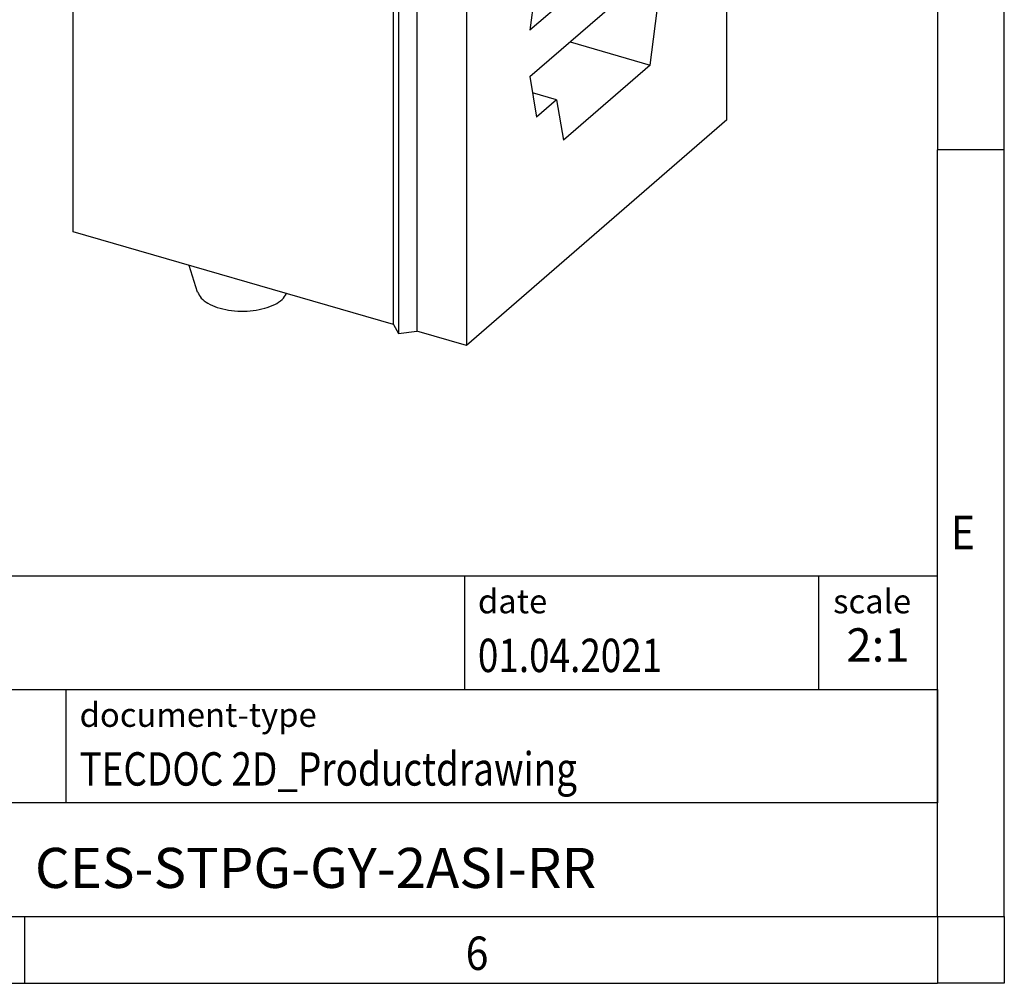
# Model space of a CAD drawing. Units: millimetres. Extents: x -285 to 135, y -48 to 249.
# Drawn here: x 62 to 135, y -48 to 24 of the extents above; entities that cross this region are included whole.
import ezdxf

# ---------------------------------------------------------------- set-up
doc = ezdxf.new("R2010")
doc.units = ezdxf.units.MM
doc.layers.add('1', color=7, linetype='Continuous')
doc.styles.add('CONVERTER_11', font='txt.shx', dxfattribs={"width": 0.9})
doc.styles.add('CONVERTER_12', font='txt.shx', dxfattribs={"width": 0.81})
doc.styles.add('CONVERTER_14', font='txt.shx', dxfattribs={"width": 0.72})

# ---------------------------------------------------------------- blocks, each defined once
blk = doc.blocks.new('_rahmen', base_point=(130.2431072854761, -47.79362749508124))
at = {"layer": '1', "color": 6, "linetype": 'Continuous'}
for p, q in [((130.2431072854761, 72.00637250491897), (130.243107285476, 14.60637250491888)), ((130.2431072854751, -21.54362749508181), (130.243107285476, 14.60637250491888)), ((0.69830275872616, -17.29362749508181), (130.2431072854779, -17.29362749508181)), ((130.2431072854779, -25.79362749508181), (130.2431072854779, -17.29362749508181)), ((130.2431072854761, -25.79362749508181), (130.2431072854751, -21.54362749508181)), ((37.09830275872608, -25.79362749508181), (130.2431072854779, -25.79362749508181)), ((130.2431072854756, -34.29362749508181), (130.2431072854761, -25.79362749508181)), ((130.2431072854779, -25.79362749508181), (130.2431072854774, -34.29362749508181)), ((130.243107285476, -42.79362749508175), (130.2431072854756, -34.29362749508181)), ((130.243107285476, -42.79362749508175), (130.2431072854774, -34.29362749508181)), ((37.09830275872608, -42.79362749508181), (86.74310728547607, -42.79362749508175)), ((61.90977395214266, -42.79362749508124), (130.243107285476, -42.79362749508175)), ((86.74310728547607, -42.79362749508175), (130.243107285476, -42.79362749508175))]:
    blk.add_line(p, q, dxfattribs=at)
at = {"layer": '1', "color": 2, "linetype": 'Continuous'}
for p, q in [((135.2431072854736, 14.60637250491888), (135.2431072854736, 72.00637250491897)), ((135.2431072854736, 14.60637250491888), (130.243107285476, 14.60637250491888)), ((135.2431072854736, -42.79362749508124), (135.2431072854736, 14.60637250491888)), ((61.90977395214266, -47.79362749508124), (61.90977395214266, -42.79362749508124)), ((135.2431072854736, -42.79362749508124), (135.2431072854736, -47.79362749508124)), ((-6.42355938119053, -47.79362749508124), (61.90977395214266, -47.79362749508124)), ((61.90977395214266, -47.79362749508124), (130.2431072854761, -47.79362749508124)), ((135.2431072854736, -47.79362749508124), (130.2431072854761, -47.79362749508124))]:
    blk.add_line(p, q, dxfattribs=at)
at = {"layer": '1', "color": 7, "linetype": 'Continuous'}
for p, q in [((94.82469900379904, -17.29362749508181), (94.82469900379904, -25.79362749508181)), ((121.3246990037987, -17.29362749508181), (121.3246990037987, -25.79362749508181)), ((64.99830275872607, -34.29362749508181), (64.99830275872607, -25.79362749508181)), ((130.2431072854774, -34.29362749508181), (37.09830275872608, -34.29362749508181))]:
    blk.add_line(p, q, dxfattribs=at)
at = {"layer": '1', "color": 7, "style": 'CONVERTER_11', "width": 0.9}
for s, p in [('E', (131.2431072854761, -15.29362749508124)), ('6', (94.9097739521427, -46.79362749508124))]:
    blk.add_text(s, height=2.5, dxfattribs=at).set_placement(p)
at = {"layer": '1', "color": 3, "style": 'CONVERTER_12', "width": 0.81}
for s, p in [('01.04.2021', (95.82469900379904, -24.4936274950818)), ('TECDOC 2D_Productdrawing', (65.99830275872607, -32.9936274950818))]:
    blk.add_text(s, height=2.5, dxfattribs=at).set_placement(p)
at = {"layer": '1', "color": 2, "char_height": 1.8, "attachment_point": 1, "style": 'CONVERTER_11'}
for s, insert, line_spacing_factor in [('date', (95.82469900379904, -18.29362749508181), 1.32052821128451), ('scale', (122.4246990037989, -18.29362749508181), 1.20048019207683), ('document-type', (65.99830275872607, -26.79362749508181), 1.20048019207683)]:
    blk.add_mtext(s, dxfattribs=dict(at, insert=insert, line_spacing_factor=line_spacing_factor))
at = {"layer": '1', "color": 3, "insert": (125.7839031446384, -24.49362749508174), "char_height": 2.5, "attachment_point": 8, "line_spacing_factor": 1.32052821128451, "style": 'CONVERTER_14'}
blk.add_mtext('2:1', dxfattribs=at)
at = {"layer": '1', "color": 7, "insert": (83.67070502210157, -39.54362749508164), "char_height": 3, "attachment_point": 5, "line_spacing_factor": 1.20048019207683, "style": 'CONVERTER_12'}
blk.add_mtext('CES-STPG-GY-2ASI-RR', dxfattribs=at)
blk = doc.blocks.new('_punkt', base_point=(130.243107285476, -42.79362749508175))
at = {"layer": '1', "color": 2, "linetype": 'Continuous'}
for q in [(130.2431072854761, -47.79362749508124), (135.2431072854737, -42.79362749508175)]:
    blk.add_line((130.2431072854761, -42.79362749508175), q, dxfattribs=at)
blk = doc.blocks.new('A3I_CS', base_point=(130.2431072854761, -47.79362749508124))
at = {"layer": '1'}
for name, p in [('_rahmen', (130.2431072854761, -47.79362749508124)), ('_punkt', (130.243107285476, -42.79362749508175))]:
    blk.add_blockref(name, p, dxfattribs=at)
blk = doc.blocks.new('CES_STPG_GY_2ASI_RR-select__1', base_point=(32.76378361408455, -0.02267316640688))
at = {"color": 7, "linetype": 'Continuous'}
for p, q in [((32.76378361409004, 27.17700003388269), (42.51378361409004, 35.62074772078097)), ((45.97788522922782, 34.62074772078015), (42.51378361409004, 35.62074772078097)), ((36.22788522922782, 26.17700003388187), (45.97788522922782, 34.62074772078015)), ((45.97788522922782, 34.62074772078015), (45.97788522922657, 29.42459529807388)), ((42.60463126770217, 30.40341021835606), (39.601139190753, 27.80230977965279)), ((42.60463126770217, 30.40341021835606), (46.08374784576026, 29.19242023633295)), ((43.22343092372724, 26.71531311897786), (46.08374784576026, 29.19242023633295)), ((45.81700298190224, 29.28526718487311), (45.97788522922657, 29.42459529807388)), ((45.97788522922657, 29.42459529807388), (47.32022460509244, 29.03709529807357)), ((46.08374784576026, 29.19242023633295), (46.08374784575972, 27.26929491486837)), ((48.00323730698465, 29.12860164901957), (47.32022460509244, 29.03709529807357)), ((48.18625000887686, 28.78709529807337), (48.00323730698465, 29.12860164901957)), ((48.18625000887686, 28.78709529807337), (57.23621547842418, 26.17459529807124)), ((39.601139190753, 27.80230977965279), (39.60113919075239, 25.63119781549186)), ((39.601139190753, 27.80230977965279), (43.22343092372724, 26.71531311897786)), ((32.76378361408455, 4.22732683359661), (32.76378361409004, 27.17700003388269)), ((32.76378361409004, 27.17700003388269), (36.22788522922782, 26.17700003388187)), ((46.08374784575972, 27.26929491486837), (45.33374784575972, 26.61977586203004)), ((43.22343092372672, 24.79218779751327), (43.22343092372724, 26.71531311897786)), ((45.33374784575972, 26.61977586203004), (45.33374784575919, 24.76675596046306)), ((36.22788522922657, 20.98084761117561), (36.22788522922782, 26.17700003388187)), ((47.48621547842417, 17.73084761117295), (57.23621547842418, 26.17459529807124)), ((57.23621547841993, 8.42107452049141), (57.23621547842418, 26.17459529807124)), ((39.60113919075239, 25.63119781549186), (43.22343092372672, 24.79218779751327)), ((40.35113919075216, 25.45747974972828), (40.3511391907519, 24.55169028811137)), ((43.97343092372672, 25.44170685035159), (43.22343092372672, 24.79218779751327)), ((43.97343092372619, 23.58868694878461), (43.97343092372672, 25.44170685035159)), ((45.33374784575919, 24.76675596046306), (43.97343092372619, 23.58868694878461)), ((36.22788522922657, 20.98084761117561), (40.3511391907519, 24.55169028811137)), ((40.3511391907519, 24.55169028811137), (43.97343092372619, 23.58868694878461)), ((44.75823545650327, 18.51834761117358), (36.22788522922657, 20.98084761117561)), ((44.75823545649904, 0.76482683359376), (44.75823545650327, 18.51834761117358)), ((44.75823545650327, 18.51834761117358), (44.94124815839552, 18.17684126022735)), ((50.36121547842308, 15.67403727718617), (53.61121547842308, 18.48861983948561)), ((53.86121547842266, 16.97307538286296), (53.61121547842308, 18.48861983948561)), ((44.94124815839552, 18.17684126022735), (45.62426086028773, 18.26834761117337)), ((44.94124815839552, 18.17684126022735), (44.94124815839128, 0.42332048264753)), ((45.62426086028773, 18.26834761117337), (45.62426086028349, 0.51482683359353)), ((47.48621547842417, 17.73084761117295), (45.62426086028773, 18.26834761117337)), ((47.48621547842417, 17.73084761117295), (47.48621547841992, -0.02267316640688)), ((53.86121547842266, 16.97307538286296), (52.3612154784234, 17.40608808475533)), ((53.86121547842266, 16.97307538286296), (54.61121547842266, 17.62259443570127)), ((54.86121547842223, 16.10704997907862), (54.61121547842266, 17.62259443570127)), ((51.8612154784237, 16.97307538286337), (54.86121547842223, 16.10704997907862)), ((54.86121547842223, 16.10704997907862), (49.86121547842225, 11.77692296015644)), ((50.36121547842308, 15.67403727718617), (49.86121547842225, 11.77692296015644)), ((49.86121547842183, 10.04487215258767), (54.86121547842183, 14.37499917150987)), ((54.361215478421, 10.47788485448013), (54.86121547842183, 14.37499917150987)), ((51.36121547842245, 11.34391025826487), (54.361215478421, 10.47788485448013)), ((54.361215478421, 10.47788485448013), (51.111215478421, 7.6633022921807)), ((49.86121547842183, 10.04487215258767), (50.11121547842141, 8.52932769596503)), ((50.86121547842141, 9.17884674880335), (49.96121547842162, 9.43865436993885)), ((50.86121547842141, 9.17884674880335), (50.11121547842141, 8.52932769596503)), ((50.86121547842141, 9.17884674880335), (51.111215478421, 7.6633022921807)), ((57.23621547841993, 8.42107452049141), (47.48621547841992, -0.02267316640688)), ((44.75823545649904, 0.76482683359376), (32.76378361408455, 4.22732683359661)), ((37.41817749751989, 1.9801035833287), (37.10706510496166, 2.97352946463347)), ((44.75823545649904, 0.76482683359376), (44.94124815839128, 0.42332048264753)), ((44.94124815839128, 0.42332048264753), (45.62426086028349, 0.51482683359353)), ((47.48621547841992, -0.02267316640688), (45.62426086028349, 0.51482683359353))]:
    blk.add_line(p, q, dxfattribs=at)
for points, knots in [([(44.50485041564146, 31.68306895334342), (44.43228249420359, 31.68951582444613), (44.27115406020663, 31.70383031924528), (44.02984838989977, 31.56000682235942), (43.79598098982517, 31.33314803518758), (43.57302882674175, 31.01302772335145), (43.37141521940112, 30.6260632321216), (43.27075890706935, 30.33819824078516), (43.21880999549544, 30.18963057923155)], [0, 0, 0, 0, 0.2139874779891454, 0.4751337361676681, 0.8028943691586372, 1.194942496085166, 1.637084715653252, 2.108651799284248, 2.108651799284248, 2.108651799284248, 2.108651799284248]), ([(44.92788522922709, 30.68033213356077), (44.92341258159398, 30.8063906083513), (44.91519978915208, 31.03786225869588), (44.83446543685202, 31.34148088834301), (44.70785524830283, 31.5806126439372), (44.56806856541793, 31.65116282991515), (44.50485041564146, 31.68306895334342)], [0, 0, 0, 0, 0.3766024589415624, 0.6915266369969078, 0.9435619909941854, 1.151652787050229, 1.151652787050229, 1.151652787050229, 1.151652787050229]), ([(44.77376209482534, 29.64839220087708), (44.81828010816868, 29.82388066186131), (44.9042519839252, 30.16277888828303), (44.92019691873877, 30.51196281532695), (44.92788522922709, 30.68033213356077)], [0, 0, 0, 0, 0.541526702653267, 1.045780652216692, 1.045780652216692, 1.045780652216692, 1.045780652216692]), ([(38.75485041564146, 26.70342288158363), (38.6792466918645, 26.70947780021132), (38.51036452182185, 26.72300314295683), (38.25989108055991, 26.56548894077659), (38.0183920091755, 26.32089446525616), (37.7894360103538, 25.97812757759201), (37.58867738985612, 25.56619710596517), (37.42868959500296, 25.10866983548319), (37.32022988962525, 24.63626768683646), (37.27056887434046, 24.18071909368778), (37.28162713039353, 23.76866605869294), (37.35561863422573, 23.43299729890838), (37.48361228418885, 23.16622905822895), (37.63372076063257, 23.08766973316544), (37.7009200428127, 23.05250097482788)], [0, 0, 0, 0, 0.2225611229058564, 0.4971528408223647, 0.8438580853671737, 1.258513177648495, 1.724069573307516, 2.216624054942628, 2.709178536577733, 3.174734932236753, 3.589390024518068, 3.936095269062887, 4.21068698697939, 4.433248109885233, 4.433248109885233, 4.433248109885233, 4.433248109885233]), ([(39.17788522922707, 25.70068606180098), (39.17341258159396, 25.82674453659152), (39.16519978915208, 26.05821618693607), (39.08446543685201, 26.36183481658321), (38.95785524830285, 26.60096657217742), (38.81806856541794, 26.67151675815535), (38.75485041564146, 26.70342288158363)], [0, 0, 0, 0, 0.3766024589415507, 0.6915266369968995, 0.9435619909941801, 1.151652787050227, 1.151652787050227, 1.151652787050227, 1.151652787050227]), ([(37.7009200428127, 23.05250097482788), (37.77910752564568, 23.04682151744205), (37.95465237317382, 23.03407013190567), (38.21274435902243, 23.20358601827326), (38.46064780729235, 23.46347724593305), (38.69377239213819, 23.82580598176579), (38.89560468389094, 24.25806999189381), (39.05072514288399, 24.73400894313293), (39.15543313769104, 25.21931012593576), (39.17058021788798, 25.54406559640275), (39.17788522922707, 25.70068606180098)], [0, 0, 0, 0, 0.2298529119743224, 0.5160607998329599, 0.87912217379102, 1.313105872362619, 1.798319181630535, 2.30792295814089, 2.812142237556482, 3.281830617084565, 3.281830617084565, 3.281830617084565, 3.281830617084565]), ([(37.41817749751989, 1.980103583328699), (37.45808981252888, 1.90145245142785), (37.54683373719321, 1.726573888668448), (37.81964892540364, 1.538602137388736), (38.16617583993624, 1.388239186785644), (38.58354307542635, 1.291760292126016), (39.03629023782364, 1.253193828329892), (39.49328945064862, 1.276504529462996), (39.92261905522187, 1.358737657930532), (40.28846225460138, 1.497276011700613), (40.58392217584058, 1.673917522692121), (40.69680909641295, 1.845493598910882), (40.7475486849232, 1.922612377196998)], [0, 0, 0, 0, 0.2611458113190477, 0.58065035262639, 0.9629386800357926, 1.395689917896206, 1.857467596866856, 2.322564778821826, 2.764819070973979, 3.161334733372756, 3.496942824021361, 3.770946873225381, 3.770946873225381, 3.770946873225381, 3.770946873225381])]:
    blk.add_open_spline(points, degree=3, knots=knots, dxfattribs=at)
blk = doc.blocks.new('AllgSicht1', base_point=(44.99999999999987, 16.50000000001))
blk.add_blockref('CES_STPG_GY_2ASI_RR-select__1', (32.76378361408455, -0.02267316640688))
blk = doc.blocks.new('1')
blk.add_blockref('A3I_CS', (130.2431072854761, -47.79362749508124))
at = {"xscale": 2, "yscale": 2, "zscale": 2}
blk.add_blockref('AllgSicht1', (89.99999999999974, 33.00000000002), dxfattribs=at)

msp = doc.modelspace()

# ---------------------------------------------------------------- block references
at = {"layer": '1'}
msp.add_blockref('1', (0, 0), dxfattribs=at)

doc.saveas('drawing.dxf')
